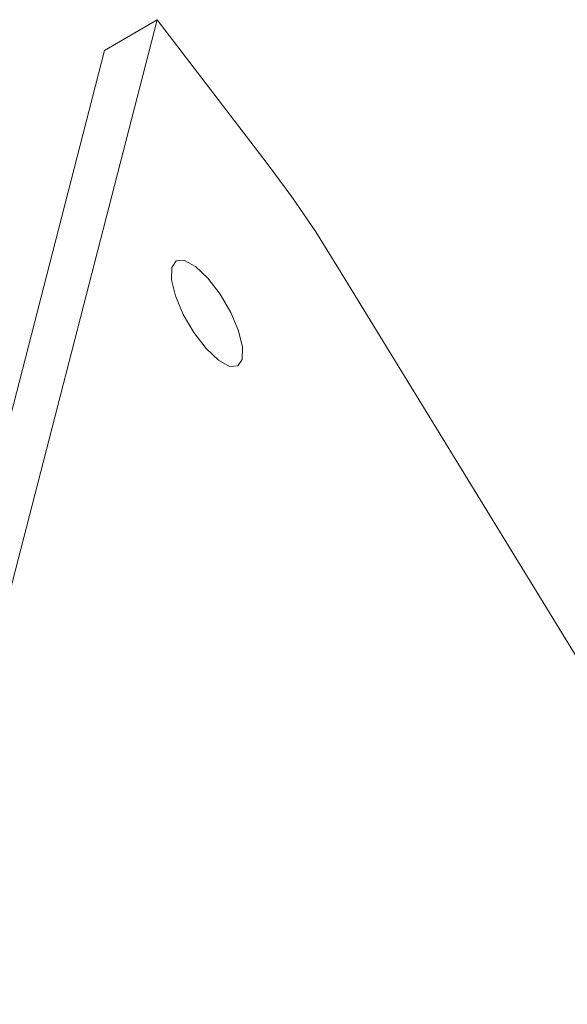
# Model space of a CAD drawing. Extents: x -84 to 1887, y -837 to 523.
# Drawn here: x 1065 to 1076, y -287 to -268 of the extents above; entities that cross this region are included whole.
import ezdxf

# ---------------------------------------------------------------- set-up
doc = ezdxf.new("R2010")
doc.units = 0
doc.header["$LTSCALE"] = 1.21
doc.header["$MEASUREMENT"] = 0
doc.layers.get('0').update_dxf_attribs({"linetype": 'CONTINUOUS', "lineweight": 9})

msp = doc.modelspace()

# ---------------------------------------------------------------- linework, layer by layer
at = {"color": 7, "linetype": 'Continuous'}
for p, q in [((1057.00332, -309.30649), (1067.69144, -267.80111)), ((1067.69144, -267.80111), (1066.66064, -268.40705)), ((1067.69144, -267.80111), (1069.85689, -270.62448)), ((1055.97252, -309.91243), (1066.66064, -268.40705)), ((1068.06454, -272.54187), (1067.97871, -272.67112)), ((1069.27758, -274.60579), (1069.36341, -274.47654))]:
    msp.add_line(p, q, dxfattribs=at)
for points in [[(1069.85689, -270.62448), (1070.34026, -271.2819), (1070.80772, -271.97264), (1071.25401, -272.68893)], [(1069.36341, -274.47654), (1069.36951, -274.23626), (1069.29137, -273.91608), (1069.13841, -273.55463), (1068.92908, -273.19549), (1068.68863, -272.88198), (1068.44606, -272.65192), (1068.23062, -272.53306), (1068.06454, -272.54187)], [(1067.97871, -272.67112), (1067.9726, -272.9114), (1068.05075, -273.23157), (1068.20371, -273.59303), (1068.41304, -273.95217), (1068.65349, -274.26568), (1068.89606, -274.49574), (1069.11149, -274.6146), (1069.27758, -274.60579)], [(1071.25401, -272.68893), (1078.50216, -284.52507), (1085.97439, -296.147), (1093.64185, -307.50987), (1101.47493, -318.56981)]]:
    msp.add_lwpolyline(points, dxfattribs=at)

doc.saveas('drawing.dxf')
